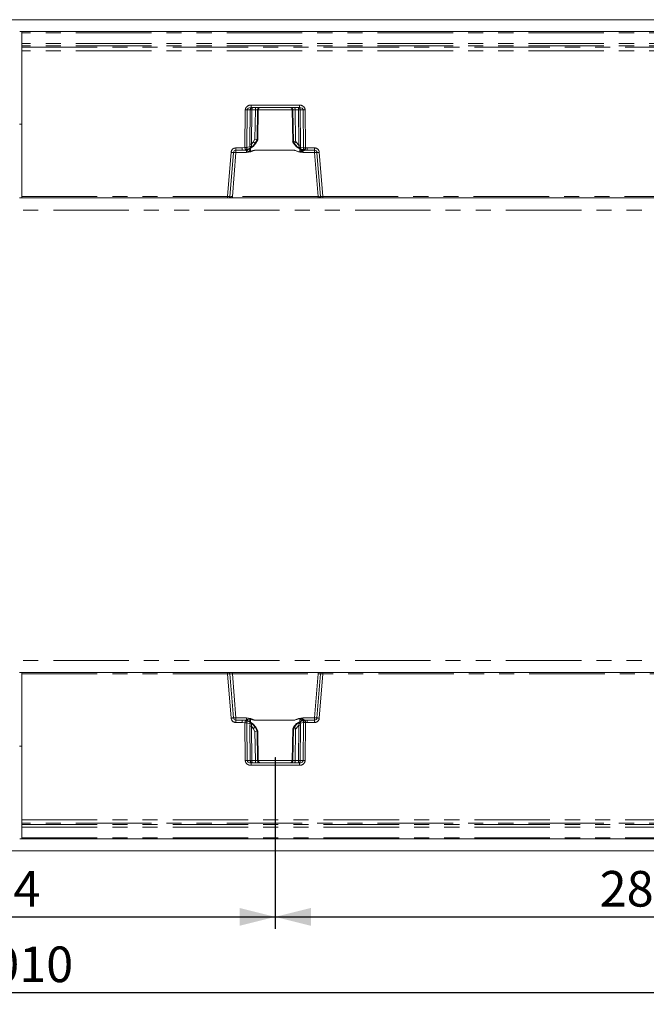
# Model space of a CAD drawing. Units: millimetres. Extents: x 0 to 420, y 0 to 297.
# Drawn here: x 167 to 220, y 102 to 185 of the extents above; entities that cross this region are included whole.
import ezdxf

# ---------------------------------------------------------------- set-up
doc = ezdxf.new("R2010")
doc.units = ezdxf.units.MM
doc.header["$PDSIZE"] = -1
doc.linetypes.add('PHANTOM', pattern=[12.7, 6.35, -1.27, 1.27, -1.27, 1.27, -1.27])
doc.layers.add('FORMAT', color=7, linetype='Continuous')
doc.styles.add('SLDTEXTSTYLE3', font='TXT', dxfattribs={"width": 0.75})
doc.dimstyles.new('SLDDIMSTYLE0', dxfattribs={"dimtxt": 3, "dimasz": 3, "dimexe": 0, "dimexo": 0.0625, "dimgap": 0.75, "dimtad": 2, "dimlfac": 5, "dimrnd": 1e-09, "dimzin": 12, "dimdsep": 46, "dimtxsty": 'SLDTEXTSTYLE3', "dimsah": 1, "dimcen": 0.09, "dimadec": 0, "dimazin": 3, "dimtfac": 1, "dimtofl": 0, "dimtmove": 0, "dimatfit": 3, "dimfxl": 1, "dimfrac": 2, "dimtolj": 1, "dimtzin": 12, "dimarcsym": 0})
doc.dimstyles.new('SLDDIMSTYLE2', dxfattribs={"dimtxt": 3, "dimasz": 3, "dimexe": 0, "dimexo": 0.0625, "dimgap": 0.75, "dimtad": 2, "dimdec": 0, "dimlfac": 5, "dimrnd": 1e-09, "dimzin": 12, "dimdsep": 46, "dimtxsty": 'SLDTEXTSTYLE3', "dimsah": 1, "dimcen": 0.09, "dimadec": 0, "dimazin": 3, "dimtfac": 1, "dimtofl": 0, "dimtmove": 0, "dimatfit": 3, "dimfxl": 1, "dimfrac": 2, "dimtolj": 1, "dimtzin": 12, "dimarcsym": 0})

# ---------------------------------------------------------------- blocks, each defined once
blk = doc.blocks.new('_D_12')
at = {"layer": 'FORMAT', "transparency": 16777216}
for p, q in [((188.976, 122.908), (188.976, 108.486)), ((246.118, 122.908), (246.118, 108.486)), ((188.976, 109.486), (246.118, 109.486))]:
    blk.add_line(p, q, dxfattribs=at)
for points in [[(188.976, 109.486), (191.976, 108.736), (191.976, 110.236)], [(246.118, 109.486), (243.118, 110.236), (243.118, 108.736)]]:
    blk.add_solid(points, dxfattribs=at)
at = {"layer": 'FORMAT', "transparency": 16777216, "insert": (216.291, 113.353, 0.02), "char_height": 3, "attachment_point": 1, "style": 'SLDTEXTSTYLE3'}
blk.add_mtext('286', dxfattribs=at)
blk = doc.blocks.new('_D_14')
at = {"layer": 'FORMAT', "transparency": 16777216}
for p, q in [((146.118, 122.908), (146.118, 108.486)), ((188.976, 122.908), (188.976, 108.486)), ((146.118, 109.486), (188.976, 109.486))]:
    blk.add_line(p, q, dxfattribs=at)
for points in [[(146.118, 109.486), (149.118, 108.736), (149.118, 110.236)], [(188.976, 109.486), (185.976, 110.236), (185.976, 108.736)]]:
    blk.add_solid(points, dxfattribs=at)
at = {"layer": 'FORMAT', "transparency": 16777216, "insert": (162.39, 113.353, 0.02), "char_height": 3, "attachment_point": 1, "style": 'SLDTEXTSTYLE3'}
blk.add_mtext('214', dxfattribs=at)
blk = doc.blocks.new('_D_15')
at = {"layer": 'FORMAT', "transparency": 16777216}
for p, q in [((65.547, 118.229), (65.547, 102.122)), ((267.547, 115.377), (267.547, 102.122)), ((65.547, 103.122), (267.547, 103.122))]:
    blk.add_line(p, q, dxfattribs=at)
for points in [[(65.547, 103.122), (68.547, 102.372), (68.547, 103.872)], [(267.547, 103.122), (264.547, 103.872), (264.547, 102.372)]]:
    blk.add_solid(points, dxfattribs=at)
at = {"layer": 'FORMAT', "transparency": 16777216, "insert": (162.883, 106.99, 34.02), "char_height": 3, "attachment_point": 1, "style": 'SLDTEXTSTYLE3'}
blk.add_mtext('1010', dxfattribs=at)

msp = doc.modelspace()

# ---------------------------------------------------------------- linework, layer by layer
at = {"color": 7, "linetype": 'Continuous', "lineweight": 15}
for p, q in [((265.347, 185.0577), (65.547, 185.0577)), ((167.482, 184.0577), (167.612, 184.0577)), ((167.647, 184.0577), (267.447, 184.0577)), ((167.647, 184.0577), (167.647, 183.9609)), ((167.647, 183.0605), (167.647, 183.9609)), ((167.647, 182.8541), (167.647, 183.0605)), ((167.647, 182.8541), (167.647, 182.7404)), ((167.647, 182.4457), (167.647, 182.7404)), ((167.647, 170.1559), (167.647, 182.4457)), ((186.9377, 177.6577), (191.0135, 177.6577)), ((187.5031, 174.952), (187.55, 177.4664)), ((190.4012, 177.4665), (190.4515, 174.7734)), ((167.647, 176.2577), (167.447, 176.2577)), ((187.336, 174.6571), (187.5159, 174.9739)), ((187.4494, 174.9507), (187.4491, 174.9508)), ((187.5021, 174.9507), (187.4494, 174.9507)), ((187.5023, 174.9508), (187.5021, 174.9507)), ((190.4387, 174.7952), (190.5171, 174.6571)), ((190.4525, 174.7721), (190.4522, 174.7722)), ((190.5048, 174.7721), (190.4525, 174.7721)), ((190.505, 174.7722), (190.5048, 174.7721)), ((185.1681, 170.1498), (185.4611, 173.8734)), ((185.6605, 174.0577), (186.1899, 174.0577)), ((186.5009, 174.0577), (186.1899, 174.0577)), ((190.5858, 174.056), (190.5858, 174.0594)), ((191.661, 174.0577), (191.4504, 174.0577)), ((191.661, 174.0577), (192.2907, 174.0577)), ((192.4901, 173.8734), (192.7832, 170.1498)), ((167.647, 170.0577), (167.447, 170.0577)), ((167.647, 170.1559), (167.647, 170.0577)), ((184.9702, 170.0577), (167.647, 170.0577)), ((185.0684, 170.0577), (184.9702, 170.0577)), ((185.3685, 170.0577), (185.0684, 170.0577)), ((192.5828, 170.0577), (185.3685, 170.0577)), ((192.8829, 170.0577), (192.5828, 170.0577)), ((192.981, 170.0577), (192.8829, 170.0577)), ((242.1131, 170.0577), (192.981, 170.0577)), ((167.647, 130.0577), (167.447, 130.0577)), ((167.647, 130.0577), (184.9701, 130.0577)), ((167.647, 130.0577), (167.647, 129.9594)), ((167.647, 129.9594), (167.647, 117.6697)), ((185.0683, 130.0577), (184.9701, 130.0577)), ((185.0683, 130.0577), (185.3684, 130.0577)), ((185.461, 126.242), (185.168, 129.9655)), ((185.3684, 130.0577), (192.5827, 130.0577)), ((192.7831, 129.9655), (192.4901, 126.242)), ((192.5827, 130.0577), (192.8828, 130.0577)), ((192.981, 130.0577), (192.8828, 130.0577)), ((192.981, 130.0577), (242.113, 130.0577)), ((186.1898, 126.0577), (185.6604, 126.0577)), ((186.5008, 126.0577), (186.1898, 126.0577)), ((186.5049, 126.0556), (186.5008, 126.0577)), ((187.5158, 125.1415), (187.3359, 125.4583)), ((190.5171, 125.4583), (190.4492, 125.3387)), ((190.4515, 125.3473), (190.4514, 125.3426)), ((190.4522, 125.3432), (190.4524, 125.3433)), ((190.5047, 125.3433), (190.4524, 125.3433)), ((190.5047, 125.3433), (190.505, 125.3432)), ((190.5857, 126.056), (190.5857, 126.0594)), ((191.4503, 126.0577), (191.4487, 126.0574)), ((191.6609, 126.0577), (191.4503, 126.0577)), ((192.2907, 126.0577), (191.6609, 126.0577)), ((187.4493, 125.1647), (187.449, 125.1646)), ((187.502, 125.1647), (187.4493, 125.1647)), ((187.5023, 125.1646), (187.502, 125.1647)), ((187.55, 122.649), (187.503, 125.1633)), ((167.647, 123.8577), (167.447, 123.8577)), ((191.0135, 122.4577), (186.9376, 122.4577)), ((167.647, 117.6697), (167.647, 117.3749)), ((167.647, 117.3749), (167.647, 117.2612)), ((167.647, 117.2612), (167.647, 117.0549)), ((167.647, 117.0549), (167.647, 116.1545)), ((167.647, 116.1545), (167.647, 116.0577)), ((167.612, 116.0577), (167.482, 116.0577)), ((267.447, 116.0577), (167.647, 116.0577)), ((265.347, 115.0577), (65.547, 115.0577))]:
    msp.add_line(p, q, dxfattribs=at)
at = {"color": 8, "linetype": 'PHANTOM', "lineweight": 0}
for p, q in [((267.447, 183.9609), (167.647, 183.9609)), ((267.447, 183.0605), (167.647, 183.0605)), ((267.447, 182.8541), (167.647, 182.8541)), ((167.647, 182.7404), (267.447, 182.7404)), ((267.447, 182.4457), (167.647, 182.4457)), ((186.9377, 177.8542), (191.0135, 177.8542)), ((186.9377, 177.8542), (186.9377, 177.6577)), ((191.0135, 177.6577), (191.0135, 177.8542)), ((186.4254, 174.2801), (186.4543, 177.4612)), ((186.5892, 174.2805), (186.6181, 177.4612)), ((186.8734, 177.4612), (186.6181, 177.4612)), ((186.8734, 177.4612), (186.8457, 174.5769)), ((187.0198, 177.4612), (186.992, 174.5769)), ((187.0198, 177.4612), (187.3078, 177.4612)), ((187.3078, 177.4612), (187.2681, 175.0024)), ((187.4491, 174.9508), (187.4895, 177.4612)), ((187.5492, 177.4612), (187.4895, 177.4612)), ((187.5492, 177.4612), (187.5023, 174.9508)), ((190.4013, 177.4612), (187.5499, 177.4612)), ((190.4617, 177.4612), (190.4021, 177.4612)), ((190.4522, 174.7722), (190.4021, 177.4612)), ((190.4617, 177.4612), (190.505, 174.7722)), ((190.9314, 177.4612), (190.6435, 177.4612)), ((190.686, 174.8238), (190.6435, 177.4612)), ((190.9601, 174.4814), (190.9314, 177.4612)), ((191.0778, 177.4612), (191.3332, 177.4612)), ((191.1065, 174.4814), (191.0778, 177.4612)), ((191.3332, 177.4612), (191.3622, 174.2615)), ((191.497, 177.4612), (191.526, 174.2613)), ((187.2681, 175.0024), (187.1236, 174.7542)), ((185.6605, 174.2522), (186.1899, 174.2522)), ((185.6605, 174.2522), (185.6605, 174.0577)), ((186.1899, 174.2522), (186.4254, 174.2801)), ((186.1899, 174.0577), (186.1899, 174.2522)), ((186.8032, 174.2055), (186.4735, 174.0915)), ((186.8706, 174.3756), (186.5892, 174.2805)), ((186.8935, 173.9492), (186.8987, 174.2436)), ((186.992, 174.5769), (187.1236, 174.7542)), ((187.2787, 174.6577), (187.1186, 174.4422)), ((187.4494, 174.9507), (187.2787, 174.6577)), ((187.3357, 174.6577), (187.2787, 174.6577)), ((187.3357, 174.6577), (187.5021, 174.9507)), ((190.4525, 174.7721), (190.5175, 174.6577)), ((190.5714, 174.6577), (190.5048, 174.7721)), ((190.5714, 174.6577), (190.5175, 174.6577)), ((190.8163, 174.3598), (190.5714, 174.6577)), ((190.7265, 174.7542), (190.686, 174.8238)), ((190.7265, 174.7542), (190.9601, 174.4814)), ((191.0535, 174.1927), (191.058, 173.9308)), ((191.3622, 174.2615), (191.0898, 174.3245)), ((191.526, 174.2613), (191.661, 174.2522)), ((191.661, 174.2522), (192.2907, 174.2522)), ((191.661, 174.2522), (191.661, 174.0577)), ((192.2907, 174.0577), (192.2907, 174.2522)), ((184.9702, 170.1559), (185.2637, 173.8855)), ((185.3685, 170.1542), (185.6605, 173.8647)), ((185.6605, 173.8647), (185.6605, 174.0577)), ((185.6605, 173.8647), (186.5565, 173.8647)), ((186.4716, 174.0911), (186.1899, 174.0577)), ((186.5009, 174.0577), (186.5338, 174.0743)), ((186.5565, 174.032), (186.5565, 173.8647)), ((187.2651, 174.056), (186.8983, 173.9269)), ((190.5858, 174.0594), (187.2651, 174.0594)), ((187.2651, 174.0594), (187.2651, 174.056)), ((187.2651, 174.056), (190.5858, 174.056)), ((191.0544, 173.9067), (190.5858, 174.056)), ((191.4976, 174.0688), (191.1784, 174.1443)), ((191.2943, 173.8647), (191.2943, 173.9829)), ((191.2943, 173.8647), (192.2907, 173.8647)), ((191.4374, 174.0603), (191.4504, 174.0577)), ((191.661, 174.0577), (191.4996, 174.0685)), ((192.2907, 174.0577), (192.2907, 173.8647)), ((192.2907, 173.8647), (192.5828, 170.1542)), ((192.6875, 173.8855), (192.981, 170.1559)), ((167.647, 170.1559), (184.9702, 170.1559)), ((184.9702, 170.0577), (184.9702, 170.1559)), ((185.3685, 170.1542), (185.3685, 170.0577)), ((192.5828, 170.1542), (185.3685, 170.1542)), ((192.5828, 170.0577), (192.5828, 170.1542)), ((192.981, 170.1559), (242.1131, 170.1559)), ((192.981, 170.1559), (192.981, 170.0577)), ((167.647, 129.9594), (184.9701, 129.9594)), ((184.9701, 129.9594), (184.9701, 130.0577)), ((184.9701, 129.9594), (185.2637, 126.2299)), ((185.3684, 130.0577), (185.3684, 129.9612)), ((185.3684, 129.9612), (185.6604, 126.2507)), ((185.3684, 129.9612), (192.5827, 129.9612)), ((192.2907, 126.2507), (192.5827, 129.9612)), ((192.5827, 130.0577), (192.5827, 129.9612)), ((192.981, 129.9594), (192.6874, 126.2299)), ((192.981, 130.0577), (192.981, 129.9594)), ((242.113, 129.9594), (192.981, 129.9594)), ((185.6604, 126.0577), (185.6604, 126.2507)), ((185.6604, 126.2507), (186.5565, 126.2507)), ((186.5565, 126.2507), (186.5565, 126.0834)), ((186.8934, 126.1662), (186.8986, 125.8717)), ((187.265, 126.0594), (186.8982, 126.1884)), ((191.0543, 126.2087), (190.5857, 126.0594)), ((191.0534, 125.9227), (191.058, 126.1846)), ((191.2942, 126.1325), (191.2942, 126.2507)), ((191.2942, 126.2507), (192.2907, 126.2507)), ((192.2907, 126.2507), (192.2907, 126.0577)), ((185.6604, 126.0577), (185.6604, 125.8631)), ((185.6604, 125.8631), (186.1898, 125.8631)), ((186.1898, 126.0577), (186.1898, 125.8631)), ((186.1898, 126.0577), (186.4715, 126.0243)), ((186.1898, 125.8631), (186.4253, 125.8353)), ((186.4542, 122.6542), (186.4253, 125.8353)), ((186.8032, 125.9099), (186.4734, 126.0239)), ((186.5338, 126.041), (186.5049, 126.0556)), ((186.618, 122.6542), (186.5891, 125.8349)), ((186.8705, 125.7397), (186.5891, 125.8349)), ((186.8734, 122.6542), (186.8456, 125.5384)), ((186.992, 125.5384), (187.0197, 122.6542)), ((186.992, 125.5384), (187.1235, 125.3612)), ((187.2786, 125.4577), (187.1185, 125.6732)), ((187.2681, 125.113), (187.1235, 125.3612)), ((187.265, 126.0594), (190.5857, 126.0594)), ((187.265, 126.056), (187.265, 126.0594)), ((187.265, 126.056), (190.5857, 126.056)), ((187.2786, 125.4577), (187.3356, 125.4577)), ((187.4493, 125.1647), (187.2786, 125.4577)), ((187.3356, 125.4577), (187.502, 125.1647)), ((190.4522, 125.3432), (190.402, 122.6542)), ((190.4524, 125.3433), (190.5174, 125.4577)), ((190.4616, 122.6542), (190.505, 125.3432)), ((190.5713, 125.4577), (190.5047, 125.3433)), ((190.5174, 125.4577), (190.5713, 125.4577)), ((190.5713, 125.4577), (190.8163, 125.7556)), ((190.6859, 125.2916), (190.6434, 122.6542)), ((190.6859, 125.2916), (190.7265, 125.3612)), ((190.96, 125.6339), (190.7265, 125.3612)), ((190.9314, 122.6542), (190.96, 125.6339)), ((191.1064, 125.6339), (191.0777, 122.6542)), ((191.3622, 125.8539), (191.0897, 125.7909)), ((191.4976, 126.0466), (191.1783, 125.9711)), ((191.3622, 125.8539), (191.3331, 122.6542)), ((191.4487, 126.0574), (191.4374, 126.0551)), ((191.526, 125.8541), (191.4969, 122.6542)), ((191.4995, 126.0468), (191.6609, 126.0577)), ((191.526, 125.8541), (191.6609, 125.8631)), ((191.6609, 126.0577), (191.6609, 125.8631)), ((192.2907, 125.8631), (191.6609, 125.8631)), ((192.2907, 125.8631), (192.2907, 126.0577)), ((187.3077, 122.6542), (187.2681, 125.113)), ((187.449, 125.1646), (187.4895, 122.6542)), ((187.5491, 122.6542), (187.5023, 125.1646)), ((186.618, 122.6542), (186.8734, 122.6542)), ((186.9376, 122.2612), (186.9376, 122.4577)), ((191.0135, 122.2612), (186.9376, 122.2612)), ((187.0197, 122.6542), (187.3077, 122.6542)), ((187.4895, 122.6542), (187.5491, 122.6542)), ((187.5499, 122.6542), (190.4012, 122.6542)), ((190.402, 122.6542), (190.4616, 122.6542)), ((190.6434, 122.6542), (190.9314, 122.6542)), ((191.0135, 122.2612), (191.0135, 122.4577)), ((191.0777, 122.6542), (191.3331, 122.6542)), ((167.647, 117.6697), (267.447, 117.6697)), ((267.447, 117.3749), (167.647, 117.3749)), ((167.647, 117.2612), (267.447, 117.2612)), ((167.647, 117.0549), (267.447, 117.0549)), ((167.647, 116.1545), (267.447, 116.1545))]:
    msp.add_line(p, q, dxfattribs=at)
at = {"color": 8, "linetype": 'PHANTOM', "lineweight": 0, "flags": 128}
for points in [[(186.9377, 177.6577), (186.8198, 177.6439), (186.7117, 177.6003), (186.6699, 177.5686), (186.6407, 177.5338), (186.6238, 177.498), (186.6181, 177.4612)], [(191.3332, 177.4612), (191.3274, 177.498), (191.3106, 177.5338), (191.2813, 177.5686), (191.2396, 177.6003), (191.1315, 177.6439), (191.0135, 177.6577)], [(186.8457, 174.5769), (186.8505, 174.4715), (186.8706, 174.3756)], [(187.1186, 174.4422), (187.046, 174.3899), (187.0121, 174.3825), (186.9972, 174.3849), (186.9845, 174.3918), (186.9746, 174.4033), (186.9679, 174.4193), (186.9647, 174.4392), (186.9649, 174.4623), (186.992, 174.5769)], [(190.9601, 174.4814), (190.9761, 174.4272), (190.9813, 174.3802), (190.9791, 174.3603), (190.9736, 174.3434), (190.965, 174.33), (190.9536, 174.3203), (190.9245, 174.3119), (190.89, 174.3171), (190.8163, 174.3598)], [(190.8163, 174.3598), (190.8641, 174.3278), (190.9209, 174.3114), (190.9722, 174.3287), (190.9809, 174.3308), (191.0077, 174.3293), (191.0533, 174.3251), (191.0898, 174.3245)], [(191.0898, 174.3245), (191.1027, 174.3972), (191.1065, 174.4814)], [(186.5565, 173.8647), (186.9237, 173.9133), (187.2651, 174.056)], [(186.7552, 174.1465), (186.7967, 174.0697), (186.8651, 173.9645), (186.8786, 173.9516), (186.8825, 173.9494), (186.8864, 173.9483), (186.89, 173.9482), (186.8935, 173.9492)], [(191.058, 173.9308), (190.7931, 173.9929), (190.6765, 174.0325), (190.6196, 174.0521), (190.5993, 174.0576), (190.5858, 174.0594)], [(190.5858, 174.056), (190.9271, 173.9133), (191.2943, 173.8647)], [(191.058, 173.9308), (191.0624, 173.9302), (191.067, 173.9313), (191.0769, 173.938), (191.0934, 173.9579), (191.1229, 174.005), (191.1753, 174.102)], [(191.4374, 174.0603), (191.3665, 174.0785), (191.307, 174.1212)], [(265.547, 169.0255), (154.667, 169.0274), (67.547, 169.0288)], [(265.547, 131.0899), (154.667, 131.088), (67.547, 131.0866)], [(186.5565, 126.2507), (186.9237, 126.202), (187.265, 126.0594)], [(186.7448, 125.9499), (186.7966, 126.0457), (186.8407, 126.1176), (186.865, 126.1509), (186.8785, 126.1638), (186.8825, 126.166), (186.8863, 126.1671), (186.8899, 126.1672), (186.8934, 126.1662)], [(190.5857, 126.0594), (190.9271, 126.202), (191.2942, 126.2507)], [(191.058, 126.1846), (190.7931, 126.1225), (190.6764, 126.0829), (190.6195, 126.0633), (190.5992, 126.0578), (190.5857, 126.056)], [(191.058, 126.1846), (191.0623, 126.1851), (191.0669, 126.1841), (191.0769, 126.1774), (191.1228, 126.1104), (191.1752, 126.0134)], [(186.8456, 125.5384), (186.8504, 125.6439), (186.8705, 125.7397)], [(187.1185, 125.6732), (187.0459, 125.7255), (187.012, 125.7329), (186.9971, 125.7305), (186.9844, 125.7235), (186.9745, 125.712), (186.9679, 125.6961), (186.9647, 125.6762), (186.9648, 125.6531), (186.992, 125.5384)], [(190.8163, 125.7556), (190.8641, 125.7876), (190.9208, 125.804), (190.9568, 125.7954), (190.9721, 125.7866), (190.9809, 125.7846), (191.0077, 125.7861), (191.0533, 125.7903), (191.0897, 125.7909)], [(190.96, 125.6339), (190.9761, 125.6882), (190.9813, 125.7352), (190.9791, 125.7551), (190.9736, 125.772), (190.9649, 125.7854), (190.9535, 125.7951), (190.9244, 125.8035), (190.89, 125.7983), (190.8163, 125.7556)], [(191.0897, 125.7909), (191.1026, 125.7181), (191.1064, 125.6339)], [(186.9376, 122.4577), (186.8197, 122.4715), (186.7116, 122.515), (186.6699, 122.5467), (186.6406, 122.5815), (186.6237, 122.6174), (186.618, 122.6542)], [(191.3331, 122.6542), (191.3274, 122.6174), (191.3105, 122.5815), (191.2813, 122.5467), (191.2395, 122.515), (191.1314, 122.4715), (191.0135, 122.4577)]]:
    msp.add_lwpolyline(points, dxfattribs=at)
at = {"color": 7, "linetype": 'Continuous', "lineweight": 15, "flags": 128}
for points in [[(186.8009, 174.1782), (187.105, 174.3817), (187.3322, 174.6698)], [(186.8103, 174.1694), (187.1222, 174.3839), (187.3357, 174.6577)], [(186.8706, 174.3756), (186.9045, 174.3796), (186.946, 174.3882), (186.9706, 174.3923), (186.9798, 174.3904), (186.9967, 174.3839), (187.0283, 174.384), (187.0775, 174.4074), (187.1186, 174.4422)], [(190.5175, 174.6577), (190.7776, 174.3416), (191.1274, 174.1335)], [(190.521, 174.6698), (190.7839, 174.3499), (191.1405, 174.1419)], [(186.6802, 174.1237), (186.6813, 174.1209), (186.6916, 174.1208), (186.7106, 174.1273)], [(186.8983, 173.9269), (186.8956, 173.9394), (186.8935, 173.9492)], [(191.0544, 173.9067), (191.0564, 173.9202), (191.058, 173.9308)], [(191.2426, 174.0961), (191.2627, 174.0916), (191.2734, 174.0938), (191.2744, 174.097)], [(186.8934, 126.1662), (186.8961, 126.1787), (186.8982, 126.1884)], [(191.058, 126.1846), (191.0559, 126.1981), (191.0543, 126.2087)], [(186.7105, 125.9881), (186.6825, 125.9981), (186.6644, 126.0022), (186.6549, 126.0007), (186.6543, 125.9988)], [(187.3321, 125.4455), (187.1049, 125.7337), (186.8008, 125.9371)], [(187.3356, 125.4577), (187.1221, 125.7315), (186.8102, 125.946)], [(186.8705, 125.7397), (186.9044, 125.7358), (186.9459, 125.7272), (186.9706, 125.7231), (186.9798, 125.725), (186.9966, 125.7315), (187.0283, 125.7314), (187.0774, 125.708), (187.1185, 125.6732)], [(191.1273, 125.9819), (190.7775, 125.7738), (190.5174, 125.4577)], [(191.1404, 125.9734), (190.7838, 125.7655), (190.5209, 125.4455)], [(191.3033, 126.0229), (191.3028, 126.0252), (191.2925, 126.0287), (191.2728, 126.0268), (191.2425, 126.0193)]]:
    msp.add_lwpolyline(points, dxfattribs=at)
at = {"color": 8, "linetype": 'PHANTOM', "lineweight": 0}
for centre, radius, start, end in [((186.8907, 177.4181), 0.4386, 83.85234, 174.368455), ((187.0569, 177.4748), 0.1839, 96.119801, 184.252135), ((187.5931, 177.5094), 0.5753, 165.059655, 184.80366), ((187.8811, 177.5094), 0.5753, 165.059655, 184.80366), ((187.6891, 177.4581), 0.1996, 90.107788, 179.109473), ((190.2621, 177.4581), 0.1996, 0.887106, 89.893919), ((190.0701, 177.5094), 0.5754, 355.198021, 14.938664), ((190.8944, 177.4748), 0.1839, 355.74979, 83.878273), ((190.358, 177.5094), 0.5754, 355.198021, 14.938664), ((191.0605, 177.4182), 0.4385, 5.627291, 96.151915), ((186.5362, 184.7849), 7.3242, 269.359276, 270.640724), ((186.9466, 170.176), 7.2855, 89.424411, 90.575589), ((187.3986, 173.851), 3.6114, 88.557865, 91.442135), ((190.5526, 173.8506), 3.6117, 88.557964, 91.442036), ((191.0046, 170.176), 7.2855, 89.424411, 90.575589), ((191.4151, 184.7848), 7.324, 269.359262, 270.640738), ((185.6605, 173.8542), 0.398, 89.999981, 175.500342), ((186.4911, 181.2791), 6.9993, 269.46192, 270.802855), ((198.4919, 177.1281), 12.3981, 193.280337, 194.17966), ((186.415, 174.2572), 0.1757, 289.440768, 7.61607), ((186.5116, 174.2487), 0.1757, 277.269753, 333.304147), ((186.3309, 175.1632), 1.0679, 296.251898, 317.528089), ((186.7094, 174.341), 0.1648, 304.696677, 12.123295), ((186.9189, 167.3186), 7.2587, 89.422286, 90.577714), ((186.2312, 173.147), 1.8383, 55.262991, 60.95927), ((191.6209, 173.1438), 1.842, 119.046498, 124.731241), ((191.554, 175.187), 1.1083, 228.273712, 250.191563), ((191.0333, 167.2231), 7.2587, 89.422286, 90.577714), ((191.2578, 174.2952), 0.1706, 170.10367, 242.252768), ((191.5399, 174.2424), 0.1787, 173.87801, 256.305062), ((191.4534, 181.4142), 7.1533, 269.269436, 270.581497), ((170.2961, 177.0772), 21.4158, 351.923836, 352.444366), ((192.2907, 173.8542), 0.398, 4.50051, 90.000025), ((185.536, 176.715), 2.8426, 264.504354, 268.491203), ((185.4982, 172.436), 1.4379, 83.518838, 91.477751), ((186.4933, 174.002), 0.0916, 102.458638, 103.709684), ((186.3277, 173.6104), 0.4797, 61.512611, 68.828583), ((186.5051, 174.2427), 0.2169, 283.733801, 325.833265), ((186.9701, 174.7689), 0.845, 240.700449, 265.127239), ((187.4857, 172.6345), 1.4419, 98.799282, 114.246161), ((191.008, 174.4687), 0.5639, 274.724357, 300.517241), ((191.5028, 174.3102), 0.388, 212.440088, 237.505417), ((192.2125, 172.2683), 1.945, 113.074201, 118.170318), ((191.4718, 173.8639), 0.2065, 82.279079, 82.824398), ((192.453, 172.436), 1.4378, 88.522106, 96.481306), ((192.4152, 176.7155), 2.8431, 271.509026, 275.495206), ((185.2514, 176.0638), 5.9145, 267.275133, 269.192896), ((185.1986, 173.3549), 3.2052, 269.453542, 273.037408), ((192.7647, 173.9126), 3.7628, 267.228188, 270.280935), ((192.6739, 176.9047), 6.7558, 270.926594, 272.605484), ((185.2772, 123.2106), 6.7558, 90.926594, 92.605484), ((185.1864, 126.2027), 3.7628, 87.228188, 90.280935), ((192.7525, 126.7604), 3.2052, 89.453542, 93.037408), ((192.6997, 124.0496), 5.9165, 87.275452, 89.192577), ((185.5359, 123.3999), 2.8431, 91.509026, 95.495206), ((185.6604, 126.2611), 0.398, 184.50051, 270.000025), ((185.4981, 127.6794), 1.4378, 268.522147, 276.481265), ((186.327, 126.5065), 0.4813, 291.186285, 298.477208), ((186.9721, 125.3398), 0.8519, 94.97232, 119.19943), ((186.5064, 125.8755), 0.2138, 35.060734, 76.464704), ((187.4854, 127.4804), 1.4414, 245.751003, 261.203054), ((191.0136, 125.6646), 0.5456, 59.043316, 85.715907), ((191.5026, 125.8053), 0.3879, 122.489704, 147.561922), ((192.214, 127.8503), 1.9485, 241.833553, 246.92022), ((192.453, 127.6794), 1.4379, 263.518838, 271.477751), ((192.2907, 126.2611), 0.398, 269.999981, 355.500342), ((192.4152, 123.4002), 2.8427, 84.504484, 88.491073), ((198.6211, 122.9557), 12.5312, 165.825117, 166.714886), ((186.491, 118.8357), 6.9999, 89.19718, 90.538054), ((186.4988, 126.1372), 0.1162, 256.4223, 257.409377), ((186.415, 125.8582), 0.1757, 352.384149, 70.561642), ((186.5162, 125.8748), 0.1671, 31.275016, 83.962016), ((186.7092, 125.7743), 0.165, 347.90231, 55.274248), ((186.3308, 124.9521), 1.0679, 42.471896, 63.747078), ((186.9188, 132.7968), 7.2587, 269.422286, 270.577714), ((186.2291, 126.9715), 1.842, 299.046498, 304.731241), ((191.62, 126.9703), 1.8405, 235.267355, 240.956881), ((191.5539, 124.9283), 1.1084, 109.809241, 131.725484), ((191.0332, 132.8923), 7.2587, 269.422286, 270.577714), ((191.2577, 125.8202), 0.1705, 117.744985, 189.901629), ((191.4381, 125.8865), 0.1686, 90.249449, 147.797545), ((191.5399, 125.8729), 0.1787, 103.695951, 186.12335), ((191.4534, 118.7011), 7.1534, 89.418508, 90.730559), ((191.4765, 126.215), 0.1697, 277.116405, 277.780117), ((170.6161, 123.0814), 21.0929, 7.553386, 8.081889), ((186.5361, 115.3306), 7.324, 89.359262, 90.640738), ((186.8906, 122.6972), 0.4385, 185.627291, 276.151915), ((187.0568, 122.6406), 0.1839, 175.74979, 263.878273), ((186.9466, 129.9394), 7.2855, 269.424411, 270.575589), ((187.5932, 122.606), 0.5754, 175.198021, 194.938664), ((187.8811, 122.606), 0.5754, 175.198021, 194.938664), ((187.3986, 126.2648), 3.6117, 268.557964, 271.442036), ((187.689, 122.6573), 0.1996, 180.887106, 269.893919), ((187.7487, 122.6573), 0.1996, 180.890527, 269.892212), ((190.2024, 122.6573), 0.1996, 270.105078, 359.112183), ((190.262, 122.6573), 0.1996, 270.107788, 359.109473), ((190.5525, 126.2643), 3.6113, 268.557838, 271.442162), ((190.0701, 122.606), 0.5753, 345.059655, 4.80366), ((190.8943, 122.6406), 0.1839, 276.119801, 4.252135), ((190.358, 122.606), 0.5753, 345.059655, 4.80366), ((191.0045, 129.9394), 7.2855, 269.424411, 270.575589), ((191.0604, 122.6972), 0.4386, 263.851682, 354.368421), ((191.415, 115.3305), 7.3242, 89.359276, 90.640724)]:
    msp.add_arc(centre, radius, start, end, dxfattribs=at)
at = {"color": 7, "linetype": 'Continuous', "lineweight": 15}
for centre, radius, start, end in [((187.7488, 177.4581), 0.1996, 90.106081, 179.112894), ((190.2025, 177.4581), 0.1996, 0.890527, 89.892212), ((184.1876, 163.8716), 11.5493, 73.596482, 74.530051), ((186.1559, 175.6229), 1.594, 283.71657, 294.239573), ((193.7532, 163.7397), 11.5007, 105.467977, 106.40549), ((185.6605, 173.8577), 0.2, 90.001197, 175.498736), ((186.5103, 174.229), 0.1716, 266.840594, 328.217492), ((191.5648, 175.2927), 1.239, 249.326091, 264.098525), ((192.2907, 173.8577), 0.2, 4.497117, 90.00295), ((185.0684, 170.1577), 0.1, 270.003024, 355.49474), ((192.8829, 170.1577), 0.1, 184.498324, 270.000497), ((185.0683, 129.9577), 0.1, 4.499755, 89.999066), ((192.8828, 129.9577), 0.1, 90.00105, 175.496714), ((185.6604, 126.2577), 0.2, 184.497117, 270.00295), ((192.2907, 126.2577), 0.2, 270.001197, 355.498736), ((186.5137, 125.8915), 0.1662, 37.569724, 93.025055), ((186.148, 124.4699), 1.6178, 65.837622, 76.205475), ((192.5742, 132.247), 7.2072, 253.315252, 254.811281), ((191.5648, 124.8227), 1.239, 95.901078, 110.674306), ((184.1858, 136.2499), 11.5557, 285.470206, 286.403261), ((187.7425, 122.6442), 0.1928, 177.090327, 255.240787), ((190.209, 122.6445), 0.1924, 283.819443, 2.806333)]:
    msp.add_arc(centre, radius, start, end, dxfattribs=at)
at = {"layer": 'FORMAT', "lineweight": 0}
msp.add_point((188.9756, 122.9077), dxfattribs=at)

# ---------------------------------------------------------------- dimensions: what is measured, and where the dimension line sits
at = {"layer": 'FORMAT'}
for base, p1, p2, dimstyle, picture, middle in [((188.9756, 109.4857), (146.1184, 122.9077), (188.9756, 122.9077), 'SLDDIMSTYLE2', '_D_14', (166.9338, 109.4857)), ((267.547, 103.1223), (65.547, 118.2293), (267.547, 115.3768), 'SLDDIMSTYLE0', '_D_15', (168.5352, 103.1223))]:
    dim = msp.add_linear_dim(base=base, p1=p1, p2=p2, dimstyle=dimstyle, dxfattribs=at)
    dim.commit()
    dim.dimension.update_dxf_attribs({"geometry": picture, "text_midpoint": middle, "dimtype": 160})
dim = msp.add_linear_dim(base=(246.1184, 109.4857), p1=(188.9756, 122.9077), p2=(246.1184, 122.9077), angle=0, dimstyle='SLDDIMSTYLE2', dxfattribs=at)
dim.commit()
dim.dimension.update_dxf_attribs({"geometry": '_D_12', "text_midpoint": (220.835, 109.4857), "dimtype": 160})

doc.saveas('drawing.dxf')
